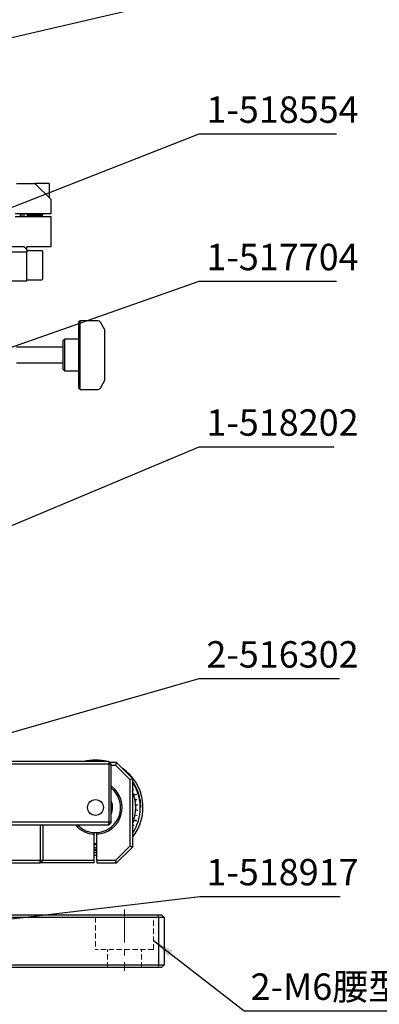
# Model space of a CAD drawing. Units: millimetres. Extents: x 12016 to 37473, y -9451 to -5016.
# Drawn here: x 12138 to 12172, y -7499 to -7406 of the extents above; entities that cross this region are included whole.
import ezdxf

# ---------------------------------------------------------------- set-up
doc = ezdxf.new("R2010")
doc.units = ezdxf.units.MM
doc.header["$LTSCALE"] = 10
doc.linetypes.add('CENTER', pattern=[2, 1.25, -0.25, 0.25, -0.25])
doc.linetypes.add('DASHED', pattern=[0.75, 0.5, -0.25])
for name, color, linetype, lineweight in [('3中心线层', 1, 'CENTER', 9), ('4虚线层', 6, 'DASHED', 9), ('7标注层', 4, 'Continuous', 5)]:
    doc.layers.add(name, color=color, linetype=linetype, lineweight=lineweight)
doc.styles.add('TH-GBD2M', font='calibri.ttf', dxfattribs={"width": 0.8, "height": 2.5})
doc.dimstyles.new('TH-GBD2M', dxfattribs={"dimtxt": 2.5, "dimasz": 3, "dimexe": 2, "dimexo": 0, "dimgap": 1.5, "dimtad": 1, "dimdec": 4, "dimzin": 9, "dimdsep": 46, "dimtxsty": 'TH-GBD2M', "dimcen": 0, "dimclrt": 3, "dimadec": 0, "dimazin": 3, "dimtfac": 1, "dimtdec": 4, "dimtofl": 0, "dimtmove": 0, "dimatfit": 3, "dimfxl": 1, "dimtolj": 1, "dimtzin": 0, "dimarcsym": 0})

msp = doc.modelspace()

# ---------------------------------------------------------------- linework, layer by layer
at = {"color": 7, "linetype": 'Continuous', "lineweight": 25}
for p, q in [((12137.978578, -7421.473508), (12139.728578, -7421.473508)), ((12141.028578, -7421.473508), (12139.728578, -7421.473508)), ((12139.728578, -7421.473508), (12141.228578, -7422.973508)), ((12141.103578, -7422.848508), (12141.103578, -7421.548508)), ((12141.228578, -7422.973508), (12141.228578, -7424.348508)), ((12141.228578, -7424.348508), (12137.850287, -7424.348508)), ((12138.347141, -7424.318083), (12138.347141, -7424.628934)), ((12138.524465, -7424.598508), (12138.529374, -7424.348508)), ((12138.726174, -7424.598508), (12138.726174, -7424.348508)), ((12138.978578, -7424.348508), (12138.978578, -7424.375304)), ((12138.978578, -7424.375304), (12139.118828, -7424.473508)), ((12139.728578, -7424.375304), (12138.978578, -7424.375304)), ((12139.728578, -7424.375304), (12140.478578, -7424.375304)), ((12140.338328, -7424.473508), (12140.478578, -7424.375304)), ((12140.478578, -7424.375304), (12140.478578, -7424.348508)), ((12137.850287, -7424.598508), (12141.228578, -7424.598508)), ((12139.118828, -7424.473508), (12138.978578, -7424.571712)), ((12138.978578, -7424.571712), (12138.978578, -7424.598508)), ((12139.728578, -7424.571712), (12138.978578, -7424.571712)), ((12139.728578, -7424.473508), (12139.118828, -7424.473508)), ((12140.338328, -7424.473508), (12139.728578, -7424.473508)), ((12140.478578, -7424.571712), (12139.728578, -7424.571712)), ((12140.478578, -7424.571712), (12140.338328, -7424.473508)), ((12140.478578, -7424.598508), (12140.478578, -7424.571712)), ((12141.228578, -7424.598508), (12141.228578, -7427.473508)), ((12138.978578, -7427.973508), (12131.978578, -7427.973508)), ((12138.728578, -7427.473508), (12136.728578, -7427.473508)), ((12138.978578, -7427.723508), (12138.728578, -7427.473508)), ((12138.978578, -7427.723508), (12138.978578, -7427.473508)), ((12141.228578, -7427.473508), (12138.978578, -7427.473508)), ((12138.978578, -7427.723508), (12138.978578, -7427.973508)), ((12140.403578, -7427.848508), (12138.978578, -7427.848508)), ((12138.978578, -7430.723508), (12138.978578, -7427.973508)), ((12140.478578, -7430.523508), (12140.478578, -7427.923508)), ((12138.978578, -7430.723508), (12131.978578, -7430.723508)), ((12138.978578, -7430.598508), (12140.403578, -7430.598508)), ((12144.023871, -7434.473508), (12143.873871, -7434.623508)), ((12143.873871, -7434.623508), (12143.873871, -7440.823508)), ((12145.729534, -7434.473508), (12144.023871, -7434.473508)), ((12144.023871, -7439.535129), (12144.023871, -7434.473508)), ((12146.373871, -7435.339534), (12145.94604, -7434.598508)), ((12146.373871, -7437.723508), (12146.373871, -7435.339534)), ((12142.523871, -7436.223508), (12142.373871, -7436.373508)), ((12142.373871, -7436.373508), (12142.373871, -7439.073508)), ((12143.873871, -7436.223508), (12142.523871, -7436.223508)), ((12142.523871, -7436.223508), (12142.523871, -7439.223508)), ((12142.373871, -7436.973508), (12137.978578, -7436.973508)), ((12146.373871, -7440.107483), (12146.373871, -7437.723508)), ((12137.978578, -7438.473508), (12142.373871, -7438.473508)), ((12142.373871, -7439.073508), (12142.523871, -7439.223508)), ((12142.523871, -7439.223508), (12143.873871, -7439.223508)), ((12144.023871, -7440.973508), (12144.023871, -7439.535129)), ((12145.94604, -7440.848508), (12146.373871, -7440.107483)), ((12143.873871, -7440.823508), (12144.023871, -7440.973508)), ((12144.023871, -7440.973508), (12145.729534, -7440.973508)), ((12146.728578, -7476.223508), (12137.228578, -7476.223508)), ((12146.728578, -7476.473508), (12137.228578, -7476.473508)), ((12146.728578, -7476.223508), (12146.728578, -7476.473508)), ((12146.978578, -7476.473508), (12146.728578, -7476.223508)), ((12146.728578, -7476.473508), (12146.728578, -7481.973508)), ((12146.728578, -7476.473508), (12146.978578, -7476.473508)), ((12146.957598, -7476.323508), (12146.766957, -7476.261887)), ((12147.478578, -7476.323508), (12146.828578, -7476.323508)), ((12146.978578, -7481.973508), (12146.978578, -7476.473508)), ((12146.978578, -7476.573508), (12147.375025, -7476.573508)), ((12147.478578, -7476.323508), (12147.375025, -7476.573508)), ((12147.375025, -7476.573508), (12148.728578, -7477.927062)), ((12148.978578, -7477.823508), (12147.478578, -7476.323508)), ((12148.728578, -7477.927062), (12148.978578, -7477.823508)), ((12148.728578, -7477.927062), (12148.728578, -7484.219955)), ((12148.978578, -7477.823508), (12148.978578, -7484.323508)), ((12148.978578, -7478.898904), (12149.056101, -7478.862425)), ((12149.07739, -7478.907666), (12148.991392, -7478.948133)), ((12149.051648, -7478.86452), (12149.072937, -7478.909761)), ((12149.092055, -7479.373132), (12149.096732, -7479.371612)), ((12149.107505, -7479.420685), (12149.092055, -7479.373132)), ((12149.112183, -7479.419165), (12149.107505, -7479.420685)), ((12149.151956, -7479.353669), (12149.333876, -7479.29456)), ((12149.349326, -7479.342113), (12149.167406, -7479.401222)), ((12149.329194, -7479.296081), (12149.344644, -7479.343634)), ((12149.214008, -7479.835486), (12149.218839, -7479.834565)), ((12149.223377, -7479.884601), (12149.214008, -7479.835486)), ((12149.228208, -7479.883679), (12149.223377, -7479.884601)), ((12149.275876, -7479.823684), (12149.369235, -7479.805875)), ((12149.277052, -7480.309479), (12149.28196, -7480.30917)), ((12149.280191, -7480.359381), (12149.277052, -7480.309479)), ((12149.2851, -7480.359072), (12149.280191, -7480.359381)), ((12149.378605, -7479.854989), (12149.285245, -7479.872799)), ((12149.339911, -7480.305524), (12149.434766, -7480.299557)), ((12149.437906, -7480.349458), (12149.343051, -7480.355426)), ((12149.364401, -7479.806797), (12149.373771, -7479.855911)), ((12149.429855, -7480.299866), (12149.432995, -7480.349767)), ((12149.214008, -7481.31153), (12149.223377, -7481.262416)), ((12149.218839, -7481.312452), (12149.214008, -7481.31153)), ((12149.223377, -7481.262416), (12149.228208, -7481.263338)), ((12149.277052, -7480.837537), (12149.280191, -7480.787636)), ((12149.28196, -7480.837846), (12149.277052, -7480.837537)), ((12149.280191, -7480.787636), (12149.2851, -7480.787945)), ((12149.369235, -7481.341142), (12149.332904, -7481.334211)), ((12149.342273, -7481.285097), (12149.378605, -7481.292027)), ((12149.373771, -7481.291105), (12149.364401, -7481.34022)), ((12149.434766, -7480.84746), (12149.397852, -7480.845138)), ((12149.400992, -7480.795236), (12149.437906, -7480.797559)), ((12149.432995, -7480.79725), (12149.429855, -7480.847151)), ((12146.728578, -7481.973508), (12137.228578, -7481.973508)), ((12137.228578, -7482.223508), (12146.728578, -7482.223508)), ((12140.228578, -7482.223508), (12140.228578, -7485.573508)), ((12140.478578, -7482.223508), (12140.478578, -7484.073508)), ((12146.978578, -7481.973508), (12146.728578, -7481.973508)), ((12146.978578, -7481.973508), (12146.728578, -7482.223508)), ((12146.728578, -7482.223508), (12146.728578, -7481.973508)), ((12149.096732, -7481.775404), (12148.978578, -7482.073826)), ((12149.056101, -7482.284592), (12149.022634, -7482.268844)), ((12149.043923, -7482.223603), (12149.07739, -7482.239351)), ((12149.072937, -7482.237255), (12149.051648, -7482.282497)), ((12149.092055, -7481.773884), (12149.107505, -7481.726332)), ((12149.096732, -7481.775404), (12149.092055, -7481.773884)), ((12149.107505, -7481.726332), (12149.112183, -7481.727851)), ((12149.242347, -7481.822717), (12149.20717, -7481.811288)), ((12149.222621, -7481.763735), (12149.257797, -7481.775164)), ((12149.333876, -7481.852457), (12149.242347, -7481.822717)), ((12149.257797, -7481.775164), (12149.349326, -7481.804904)), ((12149.344644, -7481.803383), (12149.329194, -7481.850936)), ((12145.353578, -7482.945217), (12145.353578, -7483.095412)), ((12145.353578, -7485.573508), (12145.353578, -7483.095412)), ((12145.603578, -7483.095412), (12145.603578, -7482.945217)), ((12145.603578, -7485.573508), (12145.603578, -7483.095412)), ((12140.478578, -7484.073508), (12140.478578, -7485.573508)), ((12145.453578, -7484.385983), (12145.353578, -7484.379692)), ((12145.453578, -7484.381065), (12145.503578, -7484.381065)), ((12145.453578, -7484.385983), (12145.453578, -7484.381065)), ((12145.453578, -7484.539091), (12145.453578, -7484.502104)), ((12145.453578, -7484.635331), (12145.453578, -7484.539091)), ((12145.503578, -7484.630408), (12145.453578, -7484.630408)), ((12145.603578, -7484.379692), (12145.503578, -7484.385983)), ((12145.503578, -7484.381065), (12145.503578, -7484.385983)), ((12145.503578, -7484.502104), (12145.503578, -7484.539091)), ((12145.503578, -7484.539091), (12145.503578, -7484.635331)), ((12148.728578, -7484.219955), (12147.375025, -7485.573508)), ((12147.478578, -7485.823508), (12148.978578, -7484.323508)), ((12148.978578, -7484.323508), (12148.728578, -7484.219955)), ((12140.228578, -7485.573508), (12137.228578, -7485.573508)), ((12137.228578, -7485.823508), (12140.228578, -7485.823508)), ((12140.228578, -7485.823508), (12140.228578, -7485.573508)), ((12140.478578, -7485.573508), (12140.228578, -7485.573508)), ((12140.228578, -7485.823508), (12140.478578, -7485.573508)), ((12145.353578, -7485.823508), (12140.228578, -7485.823508)), ((12145.353578, -7485.573508), (12140.478578, -7485.573508)), ((12145.353578, -7485.071772), (12145.603578, -7485.071772)), ((12145.353578, -7485.823508), (12145.353578, -7485.573508)), ((12147.375025, -7485.573508), (12145.603578, -7485.573508)), ((12145.603578, -7485.573508), (12145.603578, -7485.823508)), ((12145.603578, -7485.823508), (12147.478578, -7485.823508)), ((12147.478578, -7485.823508), (12147.375025, -7485.573508)), ((12151.478578, -7490.973508), (12082.478578, -7490.973508)), ((12082.582132, -7490.723508), (12151.375025, -7490.723508)), ((12151.478578, -7490.973508), (12151.375025, -7490.723508)), ((12151.375025, -7490.723508), (12151.728578, -7490.723508)), ((12151.478578, -7495.473508), (12151.478578, -7490.973508)), ((12151.978578, -7490.973508), (12151.478578, -7490.973508)), ((12151.728578, -7490.723508), (12151.978578, -7490.973508)), ((12151.978578, -7490.973508), (12151.978578, -7495.473508)), ((12082.478578, -7495.473508), (12151.478578, -7495.473508)), ((12151.375025, -7495.723508), (12082.582132, -7495.723508)), ((12151.478578, -7495.473508), (12151.375025, -7495.723508)), ((12151.728578, -7495.723508), (12151.375025, -7495.723508)), ((12151.478578, -7495.473508), (12151.978578, -7495.473508)), ((12151.728578, -7495.723508), (12151.978578, -7495.473508))]:
    msp.add_line(p, q, dxfattribs=at)
at = {"color": 7, "linetype": 'Continuous', "lineweight": 25, "flags": 128}
msp.add_lwpolyline([(12145.353578, -7484.071275), (12145.478578, -7484.073508), (12145.603578, -7484.071275)], dxfattribs=at)
at = {"color": 7, "linetype": 'Continuous', "lineweight": 25}
msp.add_circle((12145.478578, -7480.573508), 0.75, dxfattribs=at)
for centre, radius, start, end in [((12141.028578, -7421.548508), 0.075, 0, 90), ((12140.403578, -7427.923508), 0.075, 0, 90), ((12140.403578, -7430.523508), 0.075, 270, 0), ((12145.729534, -7434.723508), 0.25, 30, 90), ((12145.729534, -7440.723508), 0.25, 270, 330), ((12145.478578, -7480.573508), 4.5, 75.16488842, 104.83511158), ((12145.478578, -7480.573508), 4.5, 321.05755873, 55.85931127), ((12145.478578, -7480.573508), 4.25, 0, 34.56032178), ((12145.478578, -7480.573508), 2.375, 224.00625064, 50.02316025), ((12145.478578, -7480.573508), 2.525, 272.83758456, 53.25289735), ((12145.478578, -7480.573508), 3.812557, 18.37570714, 23.36180986), ((12145.478578, -7480.573508), 3.965662, 24.83879826, 25.56120174), ((12145.478578, -7480.573508), 3.812557, 11.17570714, 17.62429286), ((12145.478578, -7480.573508), 4.061899, 17.64735622, 18.35264378), ((12145.478578, -7480.573508), 1.625, 337.38013505, 21.6369189), ((12145.478578, -7480.573508), 3.812557, 3.97570714, 10.42429286), ((12145.478578, -7480.573508), 3.812557, 0, 3.22429286), ((12145.478578, -7480.573508), 3.965662, 10.43879826, 11.16120174), ((12145.478578, -7480.573508), 3.965662, 3.23879826, 3.96120174), ((12145.478578, -7480.573508), 2.525, 220.80338658, 267.16241544), ((12145.478578, -7480.573508), 3.4, 267.8930627, 272.1069373)]:
    msp.add_arc(centre, radius, start, end, dxfattribs=at)
for points, knots in [([(12149.778578, -7480.573508), (12149.763236, -7480.291568), (12149.732553, -7479.727688), (12149.466942, -7478.923458), (12149.210255, -7478.368864), (12149.004038, -7478.123119), (12148.978578, -7478.092779)], [0, 0, 0, 0, 0.318385461, 0.636770922, 0.955156383, 1, 1, 1, 1]), ([(12149.641375, -7479.716992), (12149.641228, -7479.716272), (12149.640934, -7479.714832), (12149.637789, -7479.699702), (12149.630697, -7479.665809), (12149.61669, -7479.605023), (12149.605904, -7479.557126), (12149.598453, -7479.529955), (12149.598349, -7479.529577)], [0, 0, 0, 0, 0.12481416, 0.249530768, 0.498353082, 0.747253429, 0.996479687, 1, 1, 1, 1]), ([(12148.978578, -7482.975801), (12148.989905, -7482.96215), (12149.178626, -7482.734694), (12149.419402, -7482.203538), (12149.683379, -7481.409702), (12149.713512, -7480.852239), (12149.728578, -7480.573508)], [0, 0, 0, 0, 0.020838852, 0.347225901, 0.673612951, 1, 1, 1, 1]), ([(12145.353578, -7484.811197), (12145.395245, -7484.816996), (12145.496082, -7484.831032), (12145.596918, -7484.815273), (12145.656088, -7484.806025)], [0, 0, 0, 0, 0.413209561, 1, 1, 1, 1])]:
    msp.add_open_spline(points, degree=3, knots=knots, dxfattribs=at)
for points in [[(12149.112183, -7481.727851), (12149.155489, -7481.591532), (12149.191117, -7481.452773), (12149.218839, -7481.312452)], [(12149.228208, -7481.263338), (12149.254088, -7481.122665), (12149.272043, -7480.980535), (12149.28196, -7480.837846)], [(12149.2851, -7480.787945), (12149.289122, -7480.716542), (12149.291135, -7480.645025), (12149.291135, -7480.573508)], [(12149.369235, -7481.341142), (12149.372462, -7481.32479), (12149.375585, -7481.308418), (12149.378605, -7481.292027)], [(12149.434766, -7480.84746), (12149.435918, -7480.830833), (12149.436964, -7480.814199), (12149.437906, -7480.797559)], [(12149.056101, -7482.284592), (12149.063292, -7482.269557), (12149.070389, -7482.254476), (12149.07739, -7482.239351)], [(12149.333876, -7481.852457), (12149.339123, -7481.836638), (12149.344274, -7481.820787), (12149.349326, -7481.804904)], [(12145.453578, -7484.635331), (12145.470245, -7484.635433), (12145.486912, -7484.635433), (12145.503578, -7484.635331)]]:
    msp.add_open_spline(points, degree=3, dxfattribs=at)
at = {"layer": '3中心线层', "ltscale": 0.25}
msp.add_line((12148.228578, -7490.222166), (12148.228578, -7496.030364), dxfattribs=at)
at = {"layer": '4虚线层', "ltscale": 0.1}
for p, q in [((12145.478578, -7490.973508), (12145.478578, -7494.023508)), ((12150.978578, -7494.023508), (12150.978578, -7490.973508)), ((12150.978578, -7494.023508), (12145.478578, -7494.023508)), ((12146.603578, -7495.723508), (12146.603578, -7494.023508)), ((12149.853578, -7495.723508), (12149.853578, -7494.023508))]:
    msp.add_line(p, q, dxfattribs=at)

# ---------------------------------------------------------------- texts
at = {"layer": '7标注层', "char_height": 2.5, "attachment_point": 1, "style": 'TH-GBD2M'}
for s, insert, width in [('1-518554', (12155.990608, -7413.234754), 11.10852984), ('1-517704', (12155.990608, -7427.193584), 11.10852984), ('1-518202', (12155.990608, -7442.866911), 11.10852984), ('2-516302', (12155.990608, -7464.821063), 11.10852984), ('1-518917', (12155.990608, -7485.442315), 11.10852984), ('2-M6{\\fSimSun|b0|i0|c134|p34;腰型沉孔}', (12160.184843, -7496.284844), 19.89793471)]:
    msp.add_mtext(s, dxfattribs=dict(at, insert=insert, width=width))

# ---------------------------------------------------------------- leaders
at = {"layer": '7标注层'}
for points, override in [([(12127.147751, -7410.048935), (12155.552352, -7403.467781), (12168.169822, -7403.467781)], {"dimasz": 2, "dimgap": 1.5, "dimtad": 1, "dimldrblk": 'DotSmall'}), ([(12129.478578, -7426.895676), (12155.310524, -7416.777664), (12168.317053, -7416.777664)], {"dimasz": 2, "dimgap": 1.5, "dimtad": 1, "dimldrblk": 'DotSmall'}), ([(12127.234635, -7440.584959), (12155.310524, -7430.736495), (12168.317053, -7430.736495)], {"dimasz": 2, "dimgap": 1.5, "dimtad": 1, "dimldrblk": 'DotSmall'}), ([(12128.082116, -7457.807871), (12155.310524, -7446.409821), (12168.113929, -7446.409821)], {"dimasz": 2, "dimgap": 1.5, "dimtad": 1, "dimldrblk": 'DotSmall'}), ([(12133.303213, -7474.669519), (12155.310524, -7468.363973), (12168.602624, -7468.363973)], {"dimasz": 2, "dimgap": 1.5, "dimtad": 1, "dimldrblk": 'DotSmall'}), ([(12130.097708, -7492.010484), (12155.384436, -7488.985225), (12168.686434, -7488.985225)], {"dimasz": 2, "dimgap": 1.5, "dimtad": 1, "dimldrblk": 'DotSmall'}), ([(12150.978578, -7493.165489), (12159.578671, -7499.827754), (12178.356429, -7499.827754)], {"dimasz": 2, "dimgap": 1.5, "dimtad": 1})]:
    msp.add_leader(points, dimstyle='TH-GBD2M', override=override, dxfattribs=at)

doc.saveas('drawing.dxf')
